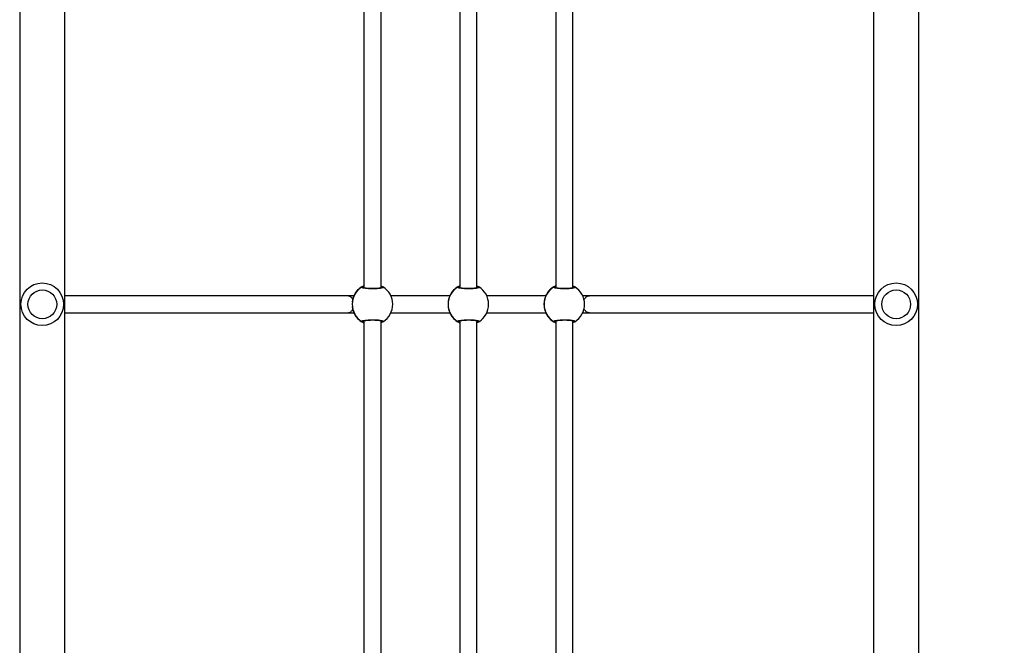
# Model space of a CAD drawing. Units: millimetres. Extents: x -265 to 1091, y -152 to 841.
# Drawn here: x 152 to 244, y 356 to 415 of the extents above; entities that cross this region are included whole.
import ezdxf

# ---------------------------------------------------------------- set-up
doc = ezdxf.new("R2010")
doc.units = ezdxf.units.MM
doc.styles.get("Standard").update_dxf_attribs({"font": 'arial.ttf'})
doc.dimstyles.new('ISO-25', dxfattribs={"dimtxt": 2.5, "dimasz": 2.5, "dimexe": 1.25, "dimexo": 0.625, "dimtad": 1, "dimtxsty": 'Standard', "dimcen": 2.5, "dimadec": 0, "dimazin": 0, "dimtfac": 1, "dimtmove": 0, "dimatfit": 3, "dimfxl": 1, "dimarcsym": 0})

# ---------------------------------------------------------------- blocks, each defined once
blk = doc.blocks.new('*D6')
at = {"color": 0, "lineweight": -2}
for p, q in [((502.925, 551.2), (819.344, 551.2)), ((818.094, 152.5), (818.094, 548.7)), ((234.725, 150), (819.344, 150))]:
    blk.add_line(p, q, dxfattribs=at)
at = {"color": 0}
for points in [[(818.511, 548.7), (817.677, 548.7), (818.094, 551.2)], [(817.677, 152.5), (818.511, 152.5), (818.094, 150)]]:
    blk.add_solid(points, dxfattribs=at)
at = {"layer": 'Defpoints', "color": 0}
for p in [(502.3, 551.2), (818.094, 551.2), (234.1, 150)]:
    blk.add_point(p, dxfattribs=at)
at = {"color": 0, "insert": (804.706, 350.6), "char_height": 25, "attachment_point": 5, "rotation": 90}
blk.add_mtext('401', dxfattribs=at)

msp = doc.modelspace()

# ---------------------------------------------------------------- linework, layer by layer
at = {"color": 7, "linetype": 'Continuous', "lineweight": 25}
for p, q in [((151.88, 462.6), (151.88, 238.6)), ((156.12, 238.6), (156.12, 462.6)), ((231.98, 462.6), (231.98, 238.6)), ((236.22, 238.6), (236.22, 462.6)), ((184.175, 423.683), (184.175, 389.442)), ((185.775, 389.438), (185.775, 423.688)), ((193.175, 423.658), (193.175, 389.442)), ((194.775, 389.438), (194.775, 423.663)), ((202.175, 423.662), (202.175, 389.442)), ((203.775, 389.438), (203.775, 423.658)), ((183.227, 388.7), (182.634, 388.7)), ((192.23, 388.7), (186.694, 388.7)), ((201.23, 388.7), (195.694, 388.7)), ((205.33, 388.7), (204.694, 388.7)), ((182.634, 387.1), (183.225, 387.1)), ((186.694, 387.1), (192.228, 387.1)), ((195.694, 387.1), (201.228, 387.1)), ((204.694, 387.1), (205.33, 387.1)), ((184.175, 386.358), (184.175, 352.142)), ((185.775, 352.138), (185.775, 386.363)), ((193.175, 386.358), (193.175, 352.142)), ((194.775, 352.138), (194.775, 386.363)), ((202.175, 386.358), (202.175, 352.142)), ((203.775, 352.138), (203.775, 386.363))]:
    msp.add_line(p, q, dxfattribs=at)
at = {"color": 8, "linetype": 'Continuous', "lineweight": 25}
for p, q in [((184.175, 389.464), (184.145, 389.445)), ((193.175, 389.464), (193.145, 389.445)), ((202.175, 389.464), (202.145, 389.445)), ((185.775, 386.342), (185.798, 386.355)), ((194.775, 386.342), (194.798, 386.355)), ((203.775, 386.342), (203.798, 386.355))]:
    msp.add_line(p, q, dxfattribs=at)
at = {"color": 7, "linetype": 'Continuous', "lineweight": 25}
for centre, radius in [((154, 387.9), 2), ((234.1, 387.9), 2), ((154, 387.9), 1.35), ((234.1, 387.9), 1.35)]:
    msp.add_circle(centre, radius, dxfattribs=at)
for centre, radius, start, end in [((184.971, 387.9), 1.9, 120.89813, 239.10187), ((184.944, 387.9), 1.9, 113.87312, 148.95123), ((184.045, 389.443), 0.1, 0.92304, 119.20684), ((185.898, 389.443), 0.0997, 60.92268, 179.23411), ((184.971, 387.9), 1.9, 301.00101, 59.02491), ((193.971, 387.9), 1.9, 120.90107, 239.09893), ((193.944, 387.9), 1.9, 113.87312, 148.95123), ((193.045, 389.443), 0.1, 0.96041, 119.18532), ((194.898, 389.443), 0.0998, 60.93636, 179.20444), ((193.971, 387.9), 1.9, 301.00101, 59.02491), ((202.972, 387.9), 1.9, 120.90107, 239.09893), ((202.944, 387.9), 1.9, 113.87312, 148.95123), ((202.045, 389.443), 0.1, 0.92304, 119.20684), ((203.898, 389.443), 0.0998, 60.93636, 179.20444), ((202.971, 387.9), 1.9, 301.00101, 59.02491), ((184.944, 387.9), 1.9, 210.99286, 246.12688), ((184.045, 386.357), 0.1, 240.79304, 359.08396), ((185.898, 386.357), 0.0997, 180.75887, 299.07744), ((193.944, 387.9), 1.9, 210.99286, 246.12688), ((193.045, 386.357), 0.1, 240.81455, 359.0466), ((194.898, 386.357), 0.0998, 180.78853, 299.06377), ((202.944, 387.9), 1.9, 210.99286, 246.12688), ((202.045, 386.357), 0.1, 240.79304, 359.08396), ((203.898, 386.357), 0.0998, 180.78853, 299.06377)]:
    msp.add_arc(centre, radius, start, end, dxfattribs=at)
at = {"color": 8, "linetype": 'Continuous', "lineweight": 25}
for centre, start, end in [((184.944, 387.9), 113.87886, 149.11257), ((193.944, 387.9), 113.88505, 149.10953), ((202.944, 387.9), 113.87942, 149.11516), ((184.944, 387.9), 210.88773, 246.11995), ((193.944, 387.9), 210.89116, 246.11337), ((202.944, 387.9), 210.88565, 246.11888)]:
    msp.add_arc(centre, 1.9, start, end, dxfattribs=at)
at = {"color": 7, "linetype": 'Continuous', "lineweight": 25}
for points, knots in [([(183.314, 388.876), (183.294, 388.839), (183.253, 388.764), (183.157, 388.53), (183.087, 388.304), (183.078, 388.15), (183.075, 388.116)], [0, 0, 0, 0, 0.2915, 0.586741, 0.907446, 1, 1, 1, 1]), ([(185.946, 389.53), (185.964, 389.514), (185.999, 389.482), (185.903, 389.432), (185.709, 389.388), (185.429, 389.357), (185.1, 389.342), (184.76, 389.345), (184.445, 389.366), (184.188, 389.402), (184.018, 389.447), (183.956, 389.492), (183.984, 389.519), (183.996, 389.53)], [0, 0, 0, 0, 0.094787, 0.189569, 0.284312, 0.378376, 0.471362, 0.563379, 0.655121, 0.747399, 0.840701, 0.93501, 1, 1, 1, 1]), ([(183.996, 389.53), (184.026, 389.551), (184.064, 389.578), (184.156, 389.617), (184.175, 389.625)], [0, 0, 0, 0, 0.7933, 1, 1, 1, 1]), ([(185.845, 389.462), (185.846, 389.463), (185.848, 389.465), (185.831, 389.454), (185.791, 389.441), (185.72, 389.423), (185.619, 389.406), (185.492, 389.39), (185.345, 389.378), (185.184, 389.37), (185.016, 389.367), (184.846, 389.369), (184.681, 389.376), (184.526, 389.387), (184.387, 389.402), (184.269, 389.42), (184.182, 389.439), (184.128, 389.456), (184.103, 389.468), (184.105, 389.467), (184.105, 389.467)], [0, 0, 0, 0, 0.011387, 0.051073, 0.100725, 0.158564, 0.220807, 0.285943, 0.351646, 0.417731, 0.484058, 0.550248, 0.616688, 0.682813, 0.749004, 0.814778, 0.879583, 0.934327, 0.981766, 1, 1, 1, 1]), ([(185.775, 389.619), (185.807, 389.603), (185.872, 389.572), (185.922, 389.544), (185.942, 389.533), (185.946, 389.53)], [0, 0, 0, 0, 0.438268, 0.885427, 1, 1, 1, 1]), ([(192.314, 388.876), (192.294, 388.839), (192.254, 388.764), (192.154, 388.531), (192.076, 388.232), (192.048, 387.895), (192.076, 387.581), (192.143, 387.305), (192.219, 387.115), (192.275, 386.997), (192.302, 386.947), (192.312, 386.928), (192.314, 386.924)], [0, 0, 0, 0, 0.121739, 0.245036, 0.378968, 0.505501, 0.618986, 0.731351, 0.8529, 0.917006, 0.983299, 1, 1, 1, 1]), ([(194.946, 389.53), (194.964, 389.514), (194.999, 389.482), (194.903, 389.432), (194.709, 389.388), (194.429, 389.357), (194.1, 389.342), (193.76, 389.345), (193.445, 389.366), (193.188, 389.402), (193.018, 389.447), (192.956, 389.492), (192.984, 389.519), (192.996, 389.53)], [0, 0, 0, 0, 0.094786, 0.189568, 0.284318, 0.378382, 0.471354, 0.563384, 0.655126, 0.747394, 0.840702, 0.935011, 1, 1, 1, 1]), ([(192.996, 389.53), (193.026, 389.551), (193.064, 389.578), (193.156, 389.617), (193.175, 389.625)], [0, 0, 0, 0, 0.7933, 1, 1, 1, 1]), ([(194.845, 389.462), (194.846, 389.463), (194.848, 389.465), (194.831, 389.454), (194.791, 389.441), (194.72, 389.423), (194.619, 389.406), (194.492, 389.39), (194.345, 389.378), (194.184, 389.37), (194.016, 389.367), (193.846, 389.369), (193.681, 389.376), (193.526, 389.387), (193.387, 389.402), (193.269, 389.42), (193.182, 389.439), (193.128, 389.456), (193.103, 389.468), (193.105, 389.467), (193.105, 389.467)], [0, 0, 0, 0, 0.011388, 0.051073, 0.100725, 0.158564, 0.220807, 0.285942, 0.351661, 0.417728, 0.484055, 0.550263, 0.616685, 0.682826, 0.749002, 0.814776, 0.87958, 0.934331, 0.981766, 1, 1, 1, 1]), ([(194.775, 389.619), (194.807, 389.603), (194.872, 389.572), (194.922, 389.544), (194.942, 389.533), (194.946, 389.53)], [0, 0, 0, 0, 0.438268, 0.885427, 1, 1, 1, 1]), ([(201.314, 388.876), (201.294, 388.839), (201.254, 388.764), (201.154, 388.531), (201.076, 388.232), (201.048, 387.895), (201.076, 387.581), (201.143, 387.305), (201.219, 387.115), (201.275, 386.997), (201.302, 386.947), (201.312, 386.928), (201.314, 386.924)], [0, 0, 0, 0, 0.121738, 0.245036, 0.378967, 0.505501, 0.618987, 0.731352, 0.852896, 0.917007, 0.983299, 1, 1, 1, 1]), ([(203.946, 389.53), (203.964, 389.514), (203.999, 389.482), (203.903, 389.432), (203.709, 389.388), (203.429, 389.357), (203.1, 389.342), (202.76, 389.345), (202.445, 389.366), (202.188, 389.402), (202.018, 389.447), (201.956, 389.492), (201.984, 389.519), (201.996, 389.53)], [0, 0, 0, 0, 0.094786, 0.189568, 0.284312, 0.378377, 0.47135, 0.563381, 0.655123, 0.747392, 0.8407, 0.93501, 1, 1, 1, 1]), ([(201.996, 389.53), (202.026, 389.551), (202.064, 389.578), (202.156, 389.617), (202.175, 389.625)], [0, 0, 0, 0, 0.7933, 1, 1, 1, 1]), ([(203.845, 389.462), (203.846, 389.463), (203.848, 389.465), (203.831, 389.454), (203.791, 389.441), (203.72, 389.423), (203.619, 389.406), (203.492, 389.39), (203.345, 389.378), (203.184, 389.37), (203.016, 389.367), (202.846, 389.369), (202.681, 389.376), (202.526, 389.387), (202.387, 389.402), (202.269, 389.42), (202.182, 389.439), (202.128, 389.456), (202.103, 389.468), (202.105, 389.467), (202.105, 389.467)], [0, 0, 0, 0, 0.0113878, 0.0510765, 0.1007286, 0.1585677, 0.2207987, 0.285949, 0.3516524, 0.4177372, 0.4840639, 0.5502543, 0.6166941, 0.682819, 0.7490104, 0.8147717, 0.8795866, 0.9343311, 0.9817659, 1, 1, 1, 1]), ([(203.775, 389.619), (203.807, 389.603), (203.872, 389.572), (203.922, 389.544), (203.942, 389.533), (203.946, 389.53)], [0, 0, 0, 0, 0.438311, 0.885399, 1, 1, 1, 1]), ([(182.648, 388.7), (182.207, 388.7), (181.349, 388.7), (180.126, 388.7), (178.987, 388.7), (177.933, 388.7), (176.959, 388.7), (176.078, 388.7), (175.282, 388.7), (174.568, 388.7), (173.915, 388.7), (173.321, 388.7), (172.742, 388.7), (172.173, 388.7), (171.595, 388.7), (171.034, 388.7), (170.478, 388.7), (169.925, 388.7), (169.378, 388.7), (168.446, 388.7), (167.161, 388.7), (165.587, 388.7), (164.103, 388.7), (162.841, 388.7), (161.775, 388.7), (160.878, 388.7), (160.037, 388.7), (159.26, 388.7), (158.555, 388.7), (157.925, 388.7), (157.48, 388.7), (157.177, 388.7), (156.983, 388.7), (156.774, 388.7), (156.552, 388.7), (156.33, 388.7), (156.188, 388.7), (156.12, 388.7)], [0, 0, 0, 0, 0.033241, 0.064822, 0.094742, 0.123, 0.149599, 0.174537, 0.196528, 0.217043, 0.236083, 0.253645, 0.269731, 0.288113, 0.305539, 0.323088, 0.340762, 0.358559, 0.376481, 0.394527, 0.451703, 0.509322, 0.56694, 0.624558, 0.666463, 0.708368, 0.750273, 0.791833, 0.83179, 0.870028, 0.906548, 0.918881, 0.932475, 0.947677, 0.964486, 0.982902, 1, 1, 1, 1]), ([(183.115, 388.345), (183.097, 388.387), (183.039, 388.518), (182.866, 388.662), (182.712, 388.687), (182.634, 388.7)], [0, 0, 0, 0, 0.187722, 0.59385, 1, 1, 1, 1]), ([(204.815, 388.291), (204.823, 388.313), (204.848, 388.378), (204.906, 388.466), (204.985, 388.557), (205.081, 388.632), (205.198, 388.688), (205.285, 388.696), (205.33, 388.7)], [0, 0, 0, 0, 0.090329, 0.257766, 0.412885, 0.588329, 0.784021, 1, 1, 1, 1]), ([(231.98, 388.7), (231.941, 388.7), (231.835, 388.7), (231.651, 388.7), (231.43, 388.7), (231.197, 388.7), (230.952, 388.7), (230.696, 388.7), (230.236, 388.7), (229.527, 388.7), (228.508, 388.7), (227.385, 388.7), (226.275, 388.7), (225.206, 388.7), (224.204, 388.7), (223.154, 388.7), (222.072, 388.7), (220.975, 388.7), (219.883, 388.7), (219.023, 388.7), (218.393, 388.7), (217.973, 388.7), (217.501, 388.7), (216.972, 388.7), (216.388, 388.7), (215.747, 388.7), (215.048, 388.7), (214.284, 388.7), (213.447, 388.7), (212.532, 388.7), (211.536, 388.7), (210.461, 388.7), (209.304, 388.7), (208.06, 388.7), (206.728, 388.7), (205.794, 388.7), (205.317, 388.7)], [0, 0, 0, 0, 0.010158, 0.027383, 0.044731, 0.062201, 0.079794, 0.097509, 0.115346, 0.171865, 0.22882, 0.285775, 0.34273, 0.384153, 0.425575, 0.466998, 0.508079, 0.547576, 0.585375, 0.621474, 0.633665, 0.647103, 0.66213, 0.678745, 0.696949, 0.716375, 0.737332, 0.759823, 0.783845, 0.809938, 0.837626, 0.866909, 0.897789, 0.930264, 0.964334, 1, 1, 1, 1]), ([(156.12, 387.1), (156.184, 387.1), (156.318, 387.1), (156.535, 387.1), (156.768, 387.1), (157.012, 387.1), (157.268, 387.1), (157.729, 387.1), (158.437, 387.1), (159.457, 387.1), (160.579, 387.1), (161.69, 387.1), (162.759, 387.1), (163.76, 387.1), (164.81, 387.1), (165.893, 387.1), (166.989, 387.1), (168.082, 387.1), (168.941, 387.1), (169.572, 387.1), (169.992, 387.1), (170.463, 387.1), (170.992, 387.1), (171.576, 387.1), (172.217, 387.1), (172.917, 387.1), (173.681, 387.1), (174.518, 387.1), (175.432, 387.1), (176.428, 387.1), (177.503, 387.1), (178.661, 387.1), (179.905, 387.1), (181.236, 387.1), (182.17, 387.1), (182.648, 387.1)], [0, 0, 0, 0, 0.016029, 0.033579, 0.051253, 0.069051, 0.086973, 0.105019, 0.162198, 0.219818, 0.277438, 0.335058, 0.376964, 0.418869, 0.460776, 0.502337, 0.542295, 0.580534, 0.617056, 0.629388, 0.642983, 0.658185, 0.674995, 0.693411, 0.713064, 0.734266, 0.757019, 0.781322, 0.807719, 0.83573, 0.865356, 0.896595, 0.929449, 0.963918, 1, 1, 1, 1]), ([(182.634, 387.1), (182.68, 387.104), (182.766, 387.112), (182.883, 387.168), (182.979, 387.243), (183.058, 387.331), (183.098, 387.4), (183.118, 387.435)], [0, 0, 0, 0, 0.2403418, 0.458138, 0.6533515, 0.8260116, 1, 1, 1, 1]), ([(183.074, 387.684), (183.077, 387.651), (183.086, 387.518), (183.146, 387.306), (183.218, 387.115), (183.275, 386.997), (183.302, 386.947), (183.312, 386.928), (183.314, 386.924)], [0, 0, 0, 0, 0.089537, 0.358044, 0.648486, 0.801676, 0.960097, 1, 1, 1, 1]), ([(205.33, 387.1), (205.285, 387.104), (205.198, 387.112), (205.081, 387.168), (204.985, 387.243), (204.906, 387.334), (204.849, 387.42), (204.825, 387.483), (204.817, 387.503)], [0, 0, 0, 0, 0.217789, 0.415126, 0.592048, 0.748467, 0.917248, 1, 1, 1, 1]), ([(205.317, 387.1), (205.757, 387.1), (206.616, 387.1), (207.839, 387.1), (208.977, 387.1), (210.031, 387.1), (211.005, 387.1), (211.887, 387.1), (212.682, 387.1), (213.396, 387.1), (214.049, 387.1), (214.643, 387.1), (215.222, 387.1), (215.792, 387.1), (216.369, 387.1), (216.93, 387.1), (217.487, 387.1), (218.039, 387.1), (218.586, 387.1), (219.519, 387.1), (220.803, 387.1), (222.377, 387.1), (223.861, 387.1), (225.123, 387.1), (226.19, 387.1), (227.086, 387.1), (227.928, 387.1), (228.705, 387.1), (229.41, 387.1), (230.039, 387.1), (230.484, 387.1), (230.787, 387.1), (230.982, 387.1), (231.19, 387.1), (231.413, 387.1), (231.644, 387.1), (231.836, 387.1), (231.945, 387.1), (231.98, 387.1)], [0, 0, 0, 0, 0.032857, 0.064073, 0.093648, 0.12158, 0.147872, 0.172521, 0.194259, 0.214537, 0.233356, 0.250716, 0.266616, 0.284787, 0.302011, 0.319358, 0.336827, 0.354419, 0.372134, 0.389971, 0.446488, 0.50344, 0.560393, 0.617346, 0.658767, 0.700188, 0.741609, 0.782689, 0.822185, 0.859982, 0.89608, 0.90827, 0.921708, 0.936734, 0.953349, 0.971552, 0.990977, 1, 1, 1, 1]), ([(183.996, 386.27), (183.982, 386.286), (183.956, 386.318), (184.063, 386.369), (184.267, 386.412), (184.554, 386.443), (184.887, 386.458), (185.226, 386.455), (185.537, 386.434), (185.786, 386.398), (185.944, 386.353), (185.995, 386.308), (185.961, 386.281), (185.946, 386.27)], [0, 0, 0, 0, 0.094785, 0.18957, 0.284312, 0.378381, 0.47136, 0.563377, 0.655122, 0.747389, 0.840697, 0.935007, 1, 1, 1, 1]), ([(184.175, 386.173), (184.169, 386.176), (184.122, 386.194), (184.067, 386.228), (184.016, 386.256), (183.999, 386.267), (183.996, 386.27)], [0, 0, 0, 0, 0.063181, 0.47867, 0.893637, 1, 1, 1, 1]), ([(184.105, 386.333), (184.104, 386.333), (184.103, 386.331), (184.122, 386.342), (184.164, 386.356), (184.239, 386.374), (184.342, 386.392), (184.471, 386.408), (184.619, 386.421), (184.781, 386.429), (184.949, 386.433), (185.119, 386.432), (185.283, 386.425), (185.438, 386.415), (185.575, 386.4), (185.691, 386.382), (185.776, 386.363), (185.826, 386.348), (185.848, 386.336), (185.845, 386.338), (185.845, 386.338)], [0, 0, 0, 0, 0.014997, 0.055108, 0.105589, 0.164243, 0.226693, 0.29213, 0.357835, 0.42399, 0.490276, 0.556426, 0.622816, 0.689069, 0.755317, 0.821073, 0.885868, 0.940208, 0.986374, 1, 1, 1, 1]), ([(185.946, 386.27), (185.913, 386.249), (185.875, 386.225), (185.787, 386.189), (185.775, 386.184)], [0, 0, 0, 0, 0.857174, 1, 1, 1, 1]), ([(192.996, 386.27), (192.982, 386.286), (192.956, 386.318), (193.063, 386.369), (193.267, 386.412), (193.554, 386.443), (193.887, 386.458), (194.226, 386.455), (194.537, 386.434), (194.786, 386.398), (194.945, 386.353), (194.995, 386.308), (194.961, 386.281), (194.946, 386.27)], [0, 0, 0, 0, 0.094784, 0.189566, 0.284314, 0.378373, 0.471351, 0.563382, 0.655126, 0.747393, 0.840701, 0.935009, 1, 1, 1, 1]), ([(193.175, 386.173), (193.169, 386.176), (193.122, 386.194), (193.067, 386.228), (193.017, 386.256), (192.999, 386.267), (192.996, 386.27)], [0, 0, 0, 0, 0.063106, 0.478616, 0.893604, 1, 1, 1, 1]), ([(193.105, 386.333), (193.105, 386.333), (193.103, 386.331), (193.122, 386.342), (193.164, 386.356), (193.239, 386.374), (193.342, 386.392), (193.471, 386.408), (193.619, 386.421), (193.781, 386.429), (193.949, 386.433), (194.119, 386.432), (194.283, 386.425), (194.438, 386.415), (194.575, 386.4), (194.691, 386.382), (194.776, 386.363), (194.826, 386.348), (194.848, 386.336), (194.845, 386.338), (194.845, 386.338)], [0, 0, 0, 0, 0.014997, 0.055108, 0.10559, 0.164243, 0.226693, 0.292116, 0.357838, 0.423993, 0.49026, 0.55643, 0.62282, 0.689073, 0.755306, 0.821075, 0.88586, 0.940207, 0.986373, 1, 1, 1, 1]), ([(194.946, 386.27), (194.913, 386.249), (194.875, 386.225), (194.788, 386.189), (194.775, 386.184)], [0, 0, 0, 0, 0.857174, 1, 1, 1, 1]), ([(201.996, 386.27), (201.982, 386.286), (201.956, 386.318), (202.063, 386.369), (202.267, 386.412), (202.554, 386.443), (202.887, 386.458), (203.226, 386.455), (203.537, 386.434), (203.786, 386.398), (203.945, 386.353), (203.995, 386.308), (203.961, 386.281), (203.946, 386.27)], [0, 0, 0, 0, 0.094784, 0.18957, 0.284318, 0.378377, 0.471355, 0.563385, 0.655117, 0.747394, 0.840701, 0.935009, 1, 1, 1, 1]), ([(202.175, 386.173), (202.169, 386.176), (202.122, 386.194), (202.067, 386.228), (202.016, 386.256), (201.999, 386.267), (201.996, 386.27)], [0, 0, 0, 0, 0.063181, 0.47867, 0.893637, 1, 1, 1, 1]), ([(202.105, 386.333), (202.105, 386.333), (202.103, 386.331), (202.122, 386.342), (202.164, 386.356), (202.239, 386.374), (202.342, 386.392), (202.471, 386.408), (202.619, 386.421), (202.781, 386.429), (202.949, 386.433), (203.119, 386.432), (203.283, 386.425), (203.438, 386.415), (203.575, 386.4), (203.691, 386.382), (203.776, 386.363), (203.826, 386.348), (203.848, 386.336), (203.845, 386.338), (203.845, 386.338)], [0, 0, 0, 0, 0.014998, 0.055111, 0.105587, 0.16425, 0.226701, 0.292124, 0.357829, 0.423985, 0.490271, 0.55644, 0.622831, 0.689067, 0.755316, 0.821072, 0.885867, 0.940208, 0.986374, 1, 1, 1, 1]), ([(203.946, 386.27), (203.913, 386.249), (203.875, 386.224), (203.787, 386.189), (203.775, 386.184)], [0, 0, 0, 0, 0.857102, 1, 1, 1, 1])]:
    msp.add_open_spline(points, degree=3, knots=knots, dxfattribs=at)
at = {"color": 8, "linetype": 'Continuous', "lineweight": 25}
for points, knots in [([(185.798, 389.445), (185.795, 389.447), (185.79, 389.45), (185.78, 389.456), (185.775, 389.458)], [0, 0, 0, 0, 0.584775, 1, 1, 1, 1]), ([(194.798, 389.445), (194.795, 389.447), (194.79, 389.45), (194.78, 389.456), (194.775, 389.458)], [0, 0, 0, 0, 0.584956, 1, 1, 1, 1]), ([(203.798, 389.445), (203.795, 389.447), (203.79, 389.45), (203.78, 389.456), (203.775, 389.458)], [0, 0, 0, 0, 0.584775, 1, 1, 1, 1]), ([(184.145, 386.355), (184.147, 386.353), (184.153, 386.349), (184.167, 386.341), (184.175, 386.336)], [0, 0, 0, 0, 0.438324, 1, 1, 1, 1]), ([(193.145, 386.355), (193.147, 386.353), (193.153, 386.349), (193.167, 386.341), (193.175, 386.336)], [0, 0, 0, 0, 0.438418, 1, 1, 1, 1]), ([(202.145, 386.355), (202.147, 386.353), (202.153, 386.349), (202.167, 386.341), (202.175, 386.336)], [0, 0, 0, 0, 0.438324, 1, 1, 1, 1])]:
    msp.add_open_spline(points, degree=3, knots=knots, dxfattribs=at)

# ---------------------------------------------------------------- dimensions: what is measured, and where the dimension line sits
dim = msp.add_linear_dim(base=(818.094, 551.2), p1=(234.1, 150), p2=(502.3, 551.2), angle=90, dimstyle='ISO-25', override={"dimtxt": 25, "dimdec": 0, "dimlfac": 1})
dim.commit()
dim.dimension.update_dxf_attribs({"geometry": '*D6', "text_midpoint": (804.706, 350.6)})

doc.saveas('drawing.dxf')
